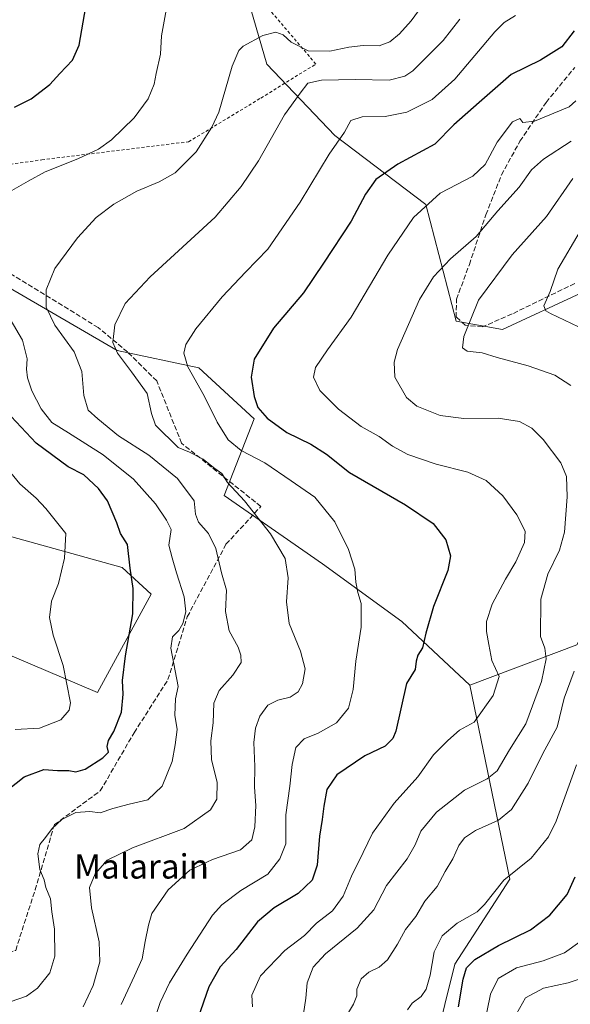
# Model space of a CAD drawing. Units: metres. Extents: x 606980 to 610413, y 4759341 to 4761709.
# Drawn here: x 608186 to 608367, y 4759979 to 4760302 of the extents above; entities that cross this region are included whole.
import ezdxf
from ezdxf.enums import TextEntityAlignment as Align

# ---------------------------------------------------------------- set-up
doc = ezdxf.new("R2010")
doc.units = ezdxf.units.M
doc.header["$MEASUREMENT"] = 0
doc.linetypes.add('DGN Style 2', pattern=[1.6480167562047852, 0.988810053722871, -0.6592067024819142])
doc.linetypes.add('DGN Style 3', pattern=[2.307223458686699, 1.648016756204785, -0.6592067024819142])
for name, color, linetype, lineweight in [('Alambrada', 7, 'DGN Style 2', 0), ('Arbolado forestal CxS', 92, 'Continuous', 0), ('Curva de nivel maestra', 30, 'Continuous', 30), ('Curva de nivel normal', 30, 'Continuous', 0), ('Prado CxS', 92, 'Continuous', 0), ('Senda', 7, 'DGN Style 3', 0), ('Texto cartográfico', 7, 'Continuous', 0)]:
    doc.layers.add(name, color=color, linetype=linetype, lineweight=lineweight)
doc.styles.add('Style-Arial', font='txt')

# ---------------------------------------------------------------- blocks, each defined once
blk = doc.blocks.new('*U14')
at = {"layer": 'Prado CxS', "color": 92, "linetype": 'Continuous', "lineweight": 0}
for points in [[(608261.9446999999, 4760305.837300001, 607.4593000000023), (608267.2005000003, 4760287.816299999, 611.0198999999993), (608289.5109000001, 4760264.335899999, 618.7403999999951), (608319.4252000004, 4760241.7149, 629.4918999999937), (608329.3640000002, 4760203.4255, 638.5146999999997), (608344.6146999998, 4760200.700300001, 641.7976000000053), (608370.5037000002, 4760212.733100001, 647.6156999999948)], [(608368.9807000002, 4760097.085300001, 639.4404999999971), (608333.8280999997, 4760083.8817, 627.8448999999965), (608311.5497000003, 4760104.8049, 622.084400000007), (608285.4899000004, 4760123.675100001, 617.8891000000004), (608253.1403999999, 4760146.141100001, 613.9196999999986), (608263.0258999999, 4760171.301700001, 624.0893000000069), (608244.8683000002, 4760188.119899999, 620.6594000000041), (608218.0960999997, 4760193.767100001, 614.6496999999945), (608177.6590999998, 4760217.131100001, 605.8307000000059)], [(608166.8740999997, 4760137.1547, 587.452900000004), (608219.7061000001, 4760122.522100001, 598.8977000000014), (608229.2764999997, 4760113.7675, 601.6346000000049), (608211.5525000002, 4760081.447899999, 597.059500000003), (608167.3234999999, 4760100.3115, 587.3099999999977)]]:
    blk.add_polyline3d(points, dxfattribs=at)

msp = doc.modelspace()

# ---------------------------------------------------------------- linework, layer by layer
at = {"layer": 'Alambrada', "color": 7, "linetype": 'DGN Style 2', "lineweight": 0}
msp.add_polyline3d([(608163.4001000002, 4760252.1601, 609.0699000000022), (608193.3000999996, 4760256.380100001, 604.0151000000042), (608241.5301000001, 4760262.290100001, 609.0988000000071), (608265.2600999996, 4760276.670100001, 613.0207999999984), (608283.3000999996, 4760287.8201, 629.4303999999975), (608230.1001000004, 4760350.2601, 604.9835000000021), (608223.1401000004, 4760352.130100001, 601.4695999999967), (608216.3701, 4760351.4301, 599.6843999999984), (608198.2600999996, 4760341.960100001, 599.079700000002), (608172.7301000003, 4760329.7401, 592.7381000000023), (608136.8201000001, 4760311.800100001, 592.2418000000034), (608135.2100999998, 4760286.1601, 598.4242999999988), (608138.8000999996, 4760273.380100001, 609.8892000000051), (608147.9401000004, 4760263.090100001, 611.2571000000025), (608163.4001000002, 4760252.1601, 609.0699000000022)], dxfattribs=at)
at = {"layer": 'Arbolado forestal CxS', "color": 92, "linetype": 'Continuous', "lineweight": 0, "extrusion": (-0.3194229741482221, 0.0183646255691336, 0.9474342742977003), "elevation": -106303.8007043836, "flags": 128}
msp.add_lwpolyline([(-4787240.521321825, 316817.4915417071), (-4787168.751070434, 316784.3711015924), (-4787153.55153754, 316748.129240728)], dxfattribs=at)
at = {"layer": 'Arbolado forestal CxS', "color": 92, "linetype": 'Continuous', "lineweight": 0}
for points in [[(608370.5037000002, 4760212.733100001, 647.6156999999948), (608344.6146999998, 4760200.700300001, 641.7976000000053), (608329.3640000002, 4760203.4255, 638.5146999999997), (608319.4252000004, 4760241.7149, 629.4918999999937), (608289.5109000001, 4760264.335899999, 618.7403999999951), (608267.2005000003, 4760287.816299999, 611.0198999999993), (608261.9446999999, 4760305.837300001, 607.4593000000023)], [(608261.9446999999, 4760305.837300001, 607.4593000000023), (608267.2005000003, 4760287.816299999, 611.0198999999993), (608289.5109000001, 4760264.335899999, 618.7403999999951), (608319.4252000004, 4760241.7149, 629.4918999999937), (608329.3640000002, 4760203.4255, 638.5146999999997), (608344.6146999998, 4760200.700300001, 641.7976000000053), (608370.5037000002, 4760212.733100001, 647.6156999999948)], [(608177.6590999998, 4760217.131100001, 605.8307000000059), (608218.0960999997, 4760193.767100001, 614.6496999999945), (608244.8683000002, 4760188.119899999, 620.6594000000041), (608263.0258999999, 4760171.301700001, 624.0893000000069), (608253.1403999999, 4760146.141100001, 613.9196999999986), (608285.4899000004, 4760123.675100001, 617.8891000000004), (608311.5497000003, 4760104.8049, 622.084400000007), (608333.8280999997, 4760083.8817, 627.8448999999965), (608347.0105, 4760020.144300001, 644.7348000000056), (608328.9892999995, 4759992.299500001, 647.9453000000067), (608319.1586999996, 4759952.988100001, 650.7939999999944)], [(608177.6590999998, 4760217.131100001, 605.8307000000059), (608218.0960999997, 4760193.767100001, 614.6496999999945), (608244.8683000002, 4760188.119899999, 620.6594000000041), (608263.0258999999, 4760171.301700001, 624.0893000000069), (608253.1403999999, 4760146.141100001, 613.9196999999986), (608285.4899000004, 4760123.675100001, 617.8891000000004), (608311.5497000003, 4760104.8049, 622.084400000007), (608333.8280999997, 4760083.8817, 627.8448999999965)], [(608319.1586999996, 4759952.988100001, 650.7939999999944), (608328.9892999995, 4759992.299500001, 647.9453000000067), (608347.0105, 4760020.144300001, 644.7348000000056), (608333.8280999997, 4760083.8817, 627.8448999999965), (608368.9807000002, 4760097.085300001, 639.4404999999971), (608404.4278999995, 4760166.936100001, 650.0374000000012), (608432.4845000004, 4760152.980699999, 663.0406999999977), (608468.5169000002, 4760140.969500001, 684.6891999999935), (608498.5434999998, 4760116.947699999, 710.4703000000009), (608528.5702999998, 4760102.934900001, 729.653999999995), (608554.5937000001, 4760098.931299999, 746.0231000000058), (608574.6123000003, 4760114.945499999, 752.6361999999937)], [(608167.3234999999, 4760100.3115, 587.3099999999977), (608211.5525000002, 4760081.447899999, 597.059500000003), (608229.2764999997, 4760113.7675, 601.6346000000049), (608219.7061000001, 4760122.522100001, 598.8977000000014), (608166.8740999997, 4760137.1547, 587.452900000004)], [(608167.3234999999, 4760100.3115, 587.3099999999977), (608211.5525000002, 4760081.447899999, 597.059500000003), (608229.2764999997, 4760113.7675, 601.6346000000049), (608219.7061000001, 4760122.522100001, 598.8977000000014), (608166.8740999997, 4760137.1547, 587.452900000004)], [(608333.8280999997, 4760083.8817, 627.8448999999965), (608347.0105, 4760020.144300001, 644.7348000000056), (608328.9892999995, 4759992.299500001, 647.9453000000067), (608319.1586999996, 4759952.988100001, 650.7939999999944), (608302.6974999999, 4759927.396500001, 658.1423000000068), (608264.3135000002, 4759914.1909, 647.8917999999976), (608224.6435000002, 4759918.539100001, 632.7770000000019), (608193.4003, 4759919.6031, 622.4183000000048), (608174.9864999996, 4759920.230900001, 620.7831000000006), (608127.4754999997, 4759915.3167, 607.3549999999959), (608091.5727000004, 4759882.9213, 608.4064000000071), (608052.2531000003, 4759832.1457, 606.0249999999943), (608047.3369000005, 4759796.110500001, 613.8270000000048), (608075.1869000001, 4759751.886700001, 634.6456000000035), (608119.4209000003, 4759735.5065, 658.9673000000039), (608154.5484999996, 4759731.6293, 677.2880000000005), (608183.7061000001, 4759717.4133, 688.1689999999944), (608203.4945, 4759693.223300001, 700.6401000000043)]]:
    msp.add_polyline3d(points, dxfattribs=at)
at = {"layer": 'Curva de nivel maestra', "color": 30, "linetype": 'Continuous', "lineweight": 30, "flags": 128}
for points, elevation in [([(608184.3600000005, 4760273.6601), (608189.8399999999, 4760276.380100001), (608195.9400000004, 4760281.140100001), (608199.1799999997, 4760284.7401), (608203.3899999997, 4760289.140100001), (608205.5499999998, 4760294.040100001), (608207.7800000003, 4760306.640100001)], 600), ([(608368.1799999997, 4760298.6801), (608364.0300000003, 4760293.4801), (608357.1100000005, 4760289.050100001), (608347.4900000002, 4760284.350099999), (608336.9000000004, 4760275.220100001), (608328.6200000001, 4760267.8301), (608322.3700000001, 4760261.4901), (608310.1799999997, 4760254.960100001), (608303.0300000003, 4760249.960100001), (608299.5800000001, 4760245.0701), (608294.9500000002, 4760236.220100001), (608285.8300000001, 4760222.420100001), (608279.2199999997, 4760212.7401), (608269.4299999997, 4760201.130100001), (608263.0300000003, 4760190.9001), (608262.0800000001, 4760185.040100001), (608263.0300000003, 4760178.630100001), (608264.2800000003, 4760175.0601), (608267.2999999998, 4760171.5001), (608273.8099999996, 4760166.880100001), (608281.6500000004, 4760163.0001), (608286.7999999998, 4760159.670100001), (608294.3300000001, 4760153.710100001), (608312.79, 4760143.130100001), (608321.8399999999, 4760136.9801), (608325.9500000002, 4760131.600099999), (608327.5599999996, 4760126.370100001), (608326.5899999999, 4760121.5001), (608321.9699999997, 4760109.6501), (608319.4199999999, 4760100.9301), (608318.3600000005, 4760096.1501), (608316.79, 4760093.710100001), (608316.2599999999, 4760091.710100001), (608315.9299999997, 4760089.040100001), (608313.0599999996, 4760084.380100001), (608309.5899999999, 4760068.7501), (608308.5499999998, 4760066.300100001), (608306.0099999999, 4760063.780099999), (608299.4299999997, 4760060.6801), (608290.1500000004, 4760054.440099999), (608286.9600000001, 4760049.640100001), (608285.8899999997, 4760044.110099999), (608285.3399999999, 4760039.710100001), (608284.4800000006, 4760034.280099999), (608283.7699999996, 4760024.720100001), (608282.0800000001, 4760019.8101), (608277.5099999999, 4760015.4001), (608269.5899999999, 4760010.7301), (608264.1600000003, 4760006.1601), (608257.1200000001, 4759997.120100001), (608251.8799999999, 4759991.4001), (608248.1100000005, 4759984.8101), (608244.5999999996, 4759974.460100001)], 625), ([(608182.25, 4760049.610099999), (608187.5499999998, 4760053.7401), (608193.9400000004, 4760056.200099999), (608198.5099999999, 4760055.8301), (608202.1799999997, 4760055.840100001), (608204.5099999999, 4760055.360099999), (608207.5099999999, 4760056.300100001), (608213.3399999999, 4760060.020099999), (608215.1799999997, 4760061.880100001), (608214.7599999999, 4760063.690099999), (608215.25, 4760065.700099999), (608216.9500000002, 4760068.640100001), (608219.5199999996, 4760075.030099999), (608220.0700000003, 4760080.940099999), (608219.8200000003, 4760085.380100001), (608220.8200000003, 4760093.450099999), (608223.2100000001, 4760107.280099999), (608223.2999999998, 4760115.600099999), (608222.3099999996, 4760122.300100001), (608221.4400000004, 4760130.050100001), (608219.0999999996, 4760133.6601), (608217.9600000001, 4760137.170100001), (608214.8899999997, 4760144.440099999), (608211.9199999999, 4760148.460100001), (608207.0800000001, 4760152.940099999), (608202.0099999999, 4760155.540100001), (608191.4299999997, 4760163.300100001), (608178.1900000004, 4760177.390100001)], 600), ([(608330.1299999999, 4759978.270099999), (608331.6900000004, 4759987.340100001), (608332.7199999997, 4759991.040100001), (608335.5099999999, 4759993.790100001), (608343.29, 4759998.390100001), (608353.8300000001, 4760003.4801), (608360.1200000001, 4760008.380100001), (608365.8799999999, 4760015.1801), (608368.4500000002, 4760020.9301)], 650)]:
    msp.add_lwpolyline(points, dxfattribs=dict(at, elevation=elevation))
at = {"layer": 'Curva de nivel normal', "color": 30, "linetype": 'Continuous', "lineweight": 0, "flags": 128}
for points, elevation in [([(608206.8399999999, 4759978.26), (608210.2199999997, 4759985.25), (608212.3700000001, 4759992.980000001), (608212.1299999999, 4759999.630000001), (608209.5999999996, 4760010.800000001), (608208.9400000004, 4760017.470000001), (608210.8399999999, 4760021.890000001), (608214.8099999996, 4760026.439999999), (608223.0599999996, 4760030.41), (608240.0199999996, 4760036.779999999), (608248.7300000006, 4760042.890000001), (608250.7800000003, 4760046.380000001), (608250.9400000004, 4760052.050000001), (608249.0599999996, 4760059.4), (608248.79, 4760065.619999999), (608249.6200000001, 4760071.480000001), (608249.8200000003, 4760077.960000001), (608251.5899999999, 4760082.16), (608256.0599999996, 4760087.140000001), (608258.7999999998, 4760091.32), (608258.6900000004, 4760093.710000001), (608257.8099999996, 4760096.380000001), (608254.8200000003, 4760101.710000001), (608253.6299999999, 4760108.060000001), (608253.9699999997, 4760115.100000001), (608252.3399999999, 4760120.74), (608250.5, 4760128.77), (608248.0599999996, 4760133.720000001), (608244.7199999997, 4760137.380000001), (608243.7999999998, 4760140.050000001), (608243.3899999997, 4760144.4), (608237.9000000004, 4760151.720000001), (608228.4199999999, 4760159.380000001), (608218.5099999999, 4760165.789999999), (608211.6699999999, 4760171.350000001), (608208.5, 4760174.199999999), (608207.1399999997, 4760179.02), (608206.4800000006, 4760186.880000001), (608203.9400000004, 4760193.34), (608197.5999999996, 4760202.100000001), (608194.7800000003, 4760207.949999999), (608194.7199999997, 4760213.710000001), (608197.5800000001, 4760220.710000001), (608205.0800000001, 4760230.710000001), (608211.2000000002, 4760237.380000001), (608216.9699999997, 4760241.82), (608224.5099999999, 4760246.09), (608231.8399999999, 4760249.140000001), (608237.0800000001, 4760252.15), (608244.04, 4760258.939999999), (608249.1799999997, 4760267.050000001), (608251.4199999999, 4760272.060000001), (608255.8600000005, 4760287.09), (608257.9900000002, 4760292.230000001), (608259.4699999997, 4760293.74), (608265.9400000004, 4760297.199999999), (608270.2100000001, 4760298.26), (608272.54, 4760297.460000001), (608275.1799999997, 4760295.039999999), (608280.7699999996, 4760292.17), (608287.8799999999, 4760292), (608294.0999999996, 4760293.4), (608298.8399999999, 4760293.91), (608304.04, 4760293.77), (608307.6399999997, 4760295.07), (608310.7300000006, 4760297.699999999), (608314.6100000005, 4760302.060000001), (608324.5899999999, 4760315.710000001)], 610), ([(608181.9400000004, 4760245.460000001), (608188.8600000005, 4760249.4), (608194.3799999999, 4760252.380000001), (608205.1799999997, 4760256.710000001), (608211.9400000004, 4760259.880000001), (608216.2100000001, 4760262.949999999), (608223.5999999996, 4760270.189999999), (608228.1900000004, 4760276.439999999), (608230.2300000006, 4760281.180000001), (608230.8899999997, 4760284.710000001), (608232.2599999999, 4760291.039999999), (608232.6500000004, 4760297.039999999), (608234.4199999999, 4760306.710000001)], 605), ([(608330.5899999999, 4760302.600000001), (608325.0999999996, 4760295.560000001), (608315.2000000002, 4760285.630000001), (608312.5, 4760283.800000001), (608307.4299999997, 4760282.58), (608296.3300000001, 4760282.720000001), (608285.1299999999, 4760282.58), (608280.6600000003, 4760281.560000001), (608278.0999999996, 4760278.26), (608273.0099999999, 4760271.17), (608264.4299999997, 4760256.039999999), (608258.8300000001, 4760247.560000001), (608250.2199999997, 4760237.539999999), (608228.8799999999, 4760217.960000001), (608220.6600000003, 4760209.17), (608217.2999999998, 4760202.140000001), (608216.6799999997, 4760196.4), (608218.1600000003, 4760192.9), (608222.7599999999, 4760186.789999999), (608227.9600000001, 4760179.67), (608229.2800000003, 4760173.060000001), (608230.6600000003, 4760169.189999999), (608238.0800000001, 4760161.949999999), (608241.7800000003, 4760160.41), (608246.3399999999, 4760158.08), (608250.1799999997, 4760155), (608252.3899999997, 4760153.390000001), (608254.3300000001, 4760150.449999999), (608259.8200000003, 4760144.380000001), (608268.4199999999, 4760133.539999999), (608273.2000000002, 4760125.42), (608274.1600000003, 4760119.100000001), (608273.7100000001, 4760111.26), (608274.5899999999, 4760104.119999999), (608278.2100000001, 4760095.08), (608279.7800000003, 4760089.24), (608278.9400000004, 4760084.33), (608277.5300000003, 4760081.710000001), (608274.8799999999, 4760079.939999999), (608270.7999999998, 4760078.949999999), (608267.54, 4760077.27), (608264.9000000004, 4760073.710000001), (608263.4600000001, 4760069.75), (608262.9699999997, 4760065.029999999), (608263.2400000002, 4760057.109999999), (608263.2100000001, 4760050.41), (608263.54, 4760044.4), (608263.2400000002, 4760037.34), (608262.2400000002, 4760033.130000001), (608258.5599999996, 4760029.76), (608249.3899999997, 4760026.630000001), (608241.9699999997, 4760023.09), (608234.7699999996, 4760016.630000001), (608229.4299999997, 4760008.939999999), (608228.3300000001, 4760005.039999999), (608227.2999999998, 4759999.710000001), (608226.2699999996, 4759994.039999999), (608223.7000000002, 4759988.380000001), (608219.3600000005, 4759979.039999999)], 615), ([(608230.2000000002, 4759973.710000001), (608232.1900000004, 4759979.710000001), (608235.2199999997, 4759986.16), (608241, 4759995.5), (608249.3499999996, 4760008.350000001), (608252.3799999999, 4760011.689999999), (608258.6200000001, 4760016.480000001), (608267.5, 4760021.850000001), (608271.5, 4760026.890000001), (608273.4199999999, 4760031.710000001), (608273.4199999999, 4760041.300000001), (608274.7100000001, 4760050.710000001), (608275.5099999999, 4760057.779999999), (608276.75, 4760063.449999999), (608279.4500000002, 4760066.199999999), (608284.0300000003, 4760068.08), (608290.0300000003, 4760071.550000001), (608294.0499999998, 4760076.34), (608295.5999999996, 4760082.4), (608296.4699999997, 4760091.77), (608298.1799999997, 4760102.939999999), (608298.1399999997, 4760110.640000001), (608297.0800000001, 4760114.279999999), (608296.4400000004, 4760117.640000001), (608296.0999999996, 4760121.960000001), (608294.0599999996, 4760128.359999999), (608289.5300000003, 4760137.49), (608283, 4760145.640000001), (608275.2100000001, 4760151.01), (608266.5599999996, 4760156.83), (608258.8300000001, 4760160.960000001), (608254.5599999996, 4760164.380000001), (608250.8499999996, 4760170.189999999), (608246.6699999999, 4760178.880000001), (608241.2800000003, 4760188.369999999), (608239.9100000003, 4760192.83), (608240.6200000001, 4760195.75), (608243.9100000003, 4760200.84), (608252.54, 4760211.4), (608260.2699999996, 4760219.600000001), (608267.5099999999, 4760227.02), (608278.1799999997, 4760242.480000001), (608287.6399999997, 4760258.230000001), (608292.7100000001, 4760265.480000001), (608294.8099999996, 4760269.230000001), (608298.5, 4760270.5), (608306.0099999999, 4760270.640000001), (608313.1799999997, 4760272.02), (608321.5300000003, 4760276.220000001), (608328.9100000003, 4760282.859999999), (608342.0999999996, 4760298.4), (608345.0899999999, 4760301.430000001), (608348.8200000003, 4760303.720000001)], 620), ([(608368.7000000002, 4760275.730000001), (608366.5, 4760273.76), (608355.0499999998, 4760269.039999999), (608351.29, 4760268.630000001), (608350.29, 4760269.92), (608347.8399999999, 4760268.84), (608342.8600000005, 4760262.119999999), (608338.9500000002, 4760254.800000001), (608334.8099999996, 4760251.039999999), (608324.1299999999, 4760245.380000001), (608315.3899999997, 4760237.380000001), (608306.9299999997, 4760225.039999999), (608294.9100000003, 4760204.710000001), (608287.1500000004, 4760194.01), (608283.1399999997, 4760188.180000001), (608282.4800000006, 4760184.970000001), (608284.6299999999, 4760180.600000001), (608290.7199999997, 4760174.439999999), (608298.1699999999, 4760168.800000001), (608304.1399999997, 4760165.49), (608308.5099999999, 4760162.310000001), (608313.5599999996, 4760159.600000001), (608322.8600000005, 4760156.470000001), (608333.25, 4760153.76), (608339.2100000001, 4760151.109999999), (608344.7400000002, 4760146.02), (608349.3099999996, 4760139.800000001), (608352.0199999996, 4760134.42), (608351.7699999996, 4760130.720000001), (608348.9900000002, 4760124.380000001), (608345.5999999996, 4760118.710000001), (608341.2400000002, 4760110.480000001), (608339.3799999999, 4760104.789999999), (608339.3799999999, 4760101.480000001), (608340.0999999996, 4760097.26), (608341.0999999996, 4760091.949999999), (608343.4800000006, 4760086.680000001), (608341.5300000003, 4760080.480000001), (608335.25, 4760071.710000001), (608330.4199999999, 4760069.039999999), (608326.6699999999, 4760065.710000001), (608321.9600000001, 4760061.039999999), (608316.7699999996, 4760053.710000001), (608308.9699999997, 4760045.100000001), (608301.9199999999, 4760035.26), (608298.7999999998, 4760028.949999999), (608294.9800000006, 4760021.189999999), (608292.3200000003, 4760014.550000001), (608288.8200000003, 4760009.789999999), (608283.54, 4760005.710000001), (608279.6100000005, 4760001.710000001), (608273.1600000003, 4759996.710000001), (608265.1799999997, 4759988.380000001), (608262.2999999998, 4759982.08), (608262.5499999998, 4759978.24)], 630), ([(608367.1600000003, 4760262.539999999), (608358.0999999996, 4760256.609999999), (608354.1399999997, 4760253.039999999), (608350.04, 4760247.380000001), (608343.1100000005, 4760239.58), (608335.9400000004, 4760231.180000001), (608327.5, 4760223.91), (608321.8899999997, 4760217.99), (608317.3099999996, 4760210.51), (608310.0899999999, 4760194.060000001), (608309.04, 4760189.9), (608309.2100000001, 4760184.960000001), (608313.04, 4760178.279999999), (608316.4800000006, 4760175.460000001), (608324.0700000003, 4760172.390000001), (608331.8600000005, 4760171.480000001), (608343.1799999997, 4760171.560000001), (608350.1799999997, 4760170.430000001), (608354.2800000003, 4760168.25), (608358, 4760164.480000001), (608363.7000000002, 4760156.9), (608365.5999999996, 4760152.41), (608365.79, 4760145.66), (608364.9299999997, 4760134.130000001), (608363.3399999999, 4760128.199999999), (608359.4500000002, 4760120.32), (608357.2300000006, 4760112.100000001), (608357.0599999996, 4760099.869999999), (608358.5199999996, 4760096.050000001), (608358.8799999999, 4760092.560000001), (608357.3499999996, 4760085.119999999), (608352.2100000001, 4760071.140000001), (608346.9400000004, 4760062.600000001), (608342.8399999999, 4760055.75), (608339.5099999999, 4760053.100000001), (608332.0899999999, 4760049.439999999), (608322.9400000004, 4760042.16), (608317.7599999999, 4760035.960000001), (608315.9600000001, 4760031.449999999), (608313.2599999999, 4760026.880000001), (608306.4900000002, 4760018.07), (608302.3399999999, 4760010.130000001), (608296.8399999999, 4760004.08), (608286.5099999999, 4759995.65), (608282.4299999997, 4759991.24), (608280.4800000006, 4759986.07), (608279.9900000002, 4759981.039999999), (608278.9000000004, 4759973.74)], 635), ([(608367.6600000003, 4760250.230000001), (608358.9900000002, 4760237.710000001), (608347.7699999996, 4760225.220000001), (608336.7000000002, 4760210.33), (608331.9500000002, 4760198.390000001), (608331.4699999997, 4760194.67), (608333.04, 4760193.49), (608337.9000000004, 4760192.980000001), (608342.8799999999, 4760191.470000001), (608353.0099999999, 4760188.75), (608361.75, 4760185.619999999), (608367.0599999996, 4760182.26)], 640), ([(608370.0700000003, 4760232.939999999), (608362.75, 4760220.51), (608360.25, 4760213.140000001), (608358.2199999997, 4760208.380000001), (608358.7699999996, 4760206.789999999), (608360.3499999996, 4760205.949999999), (608369.5499999998, 4760201.560000001)], 645), ([(608182.9199999999, 4759979.859999999), (608188.3099999996, 4759981.76), (608191.9400000004, 4759984.380000001), (608195.9000000004, 4759989.380000001), (608197.5800000001, 4759994.9), (608197.4600000001, 4760003.77), (608196.6100000005, 4760009.480000001), (608196.1200000001, 4760013.689999999), (608194.6799999997, 4760017.380000001), (608194.04, 4760019.9), (608192.7100000001, 4760023.369999999), (608192.0599999996, 4760028.480000001), (608192.6299999999, 4760031.58), (608194.4800000006, 4760033.83), (608196.6799999997, 4760036.84), (608199.8399999999, 4760039.710000001), (608204.4900000002, 4760042.050000001), (608209.0700000003, 4760042.4), (608212.5, 4760041.99), (608216.6799999997, 4760043.380000001), (608222, 4760044.810000001), (608228.1299999999, 4760046.189999999), (608232.8600000005, 4760050.699999999), (608236.0999999996, 4760058.76), (608237.0599999996, 4760064.230000001), (608237.7800000003, 4760069.32), (608236.9500000002, 4760074.050000001), (608237.2400000002, 4760079.390000001), (608238.1399999997, 4760083.4), (608235.7300000006, 4760096.039999999), (608236.2199999997, 4760099.730000001), (608238.2599999999, 4760101.800000001), (608239.6500000004, 4760104.130000001), (608240.6200000001, 4760107.970000001), (608240.0499999998, 4760112.83), (608237.5099999999, 4760120.720000001), (608236.0700000003, 4760125.67), (608235, 4760129.890000001), (608235.8300000001, 4760134.970000001), (608234.2199999997, 4760138.07), (608230.7000000002, 4760143.369999999), (608223.3799999999, 4760151.49), (608213.4600000001, 4760159.5), (608202.1200000001, 4760166.75), (608196.5999999996, 4760170.16), (608193.1100000005, 4760174.640000001), (608190.0700000003, 4760180.49), (608188.6399999997, 4760184.800000001), (608188.3300000001, 4760187.67), (608188.5, 4760191), (608186.9299999997, 4760197.119999999), (608182.9400000004, 4760204.039999999)], 605), ([(608184.54, 4760069.33), (608192.5099999999, 4760069.730000001), (608199.5099999999, 4760072.51), (608202.2599999999, 4760075.699999999), (608202.7199999997, 4760078.09), (608200.2800000003, 4760090.359999999), (608197.0300000003, 4760100.33), (608195.7999999998, 4760106.029999999), (608196.4699999997, 4760111.439999999), (608198.75, 4760117.26), (608200.7100000001, 4760125.59), (608201.2100000001, 4760133.710000001), (608194.6399999997, 4760141.84), (608191.4500000002, 4760145.310000001), (608186.0700000003, 4760149.930000001), (608179.6500000004, 4760157.850000001)], 595), ([(608368.1600000003, 4760088.42), (608364.79, 4760079.550000001), (608362.5, 4760070.039999999), (608357.8399999999, 4760061.380000001), (608353.0099999999, 4760051.710000001), (608347.5999999996, 4760043.08), (608343.2400000002, 4760039.52), (608335.7400000002, 4760036.100000001), (608332.0700000003, 4760033.720000001), (608330.2599999999, 4760031.199999999), (608328.3300000001, 4760026.859999999), (608325.7999999998, 4760022.630000001), (608323.1500000004, 4760017.800000001), (608319.04, 4760012.960000001), (608316.1600000003, 4760007.939999999), (608312.7599999999, 4760003.609999999), (608310.1600000003, 4759998.84), (608306.8399999999, 4759993.66), (608304.1399999997, 4759991.300000001), (608300.6600000003, 4759989.640000001), (608298.2100000001, 4759987.380000001), (608296.7599999999, 4759984.039999999), (608296.7699999996, 4759981.800000001), (608295.6799999997, 4759979.15), (608291.7300000006, 4759972.52)], 640), ([(608368.8499999996, 4760057.710000001), (608362.1799999997, 4760039.210000001), (608359.7300000006, 4760034.100000001), (608354.04, 4760027.050000001), (608344.9800000006, 4760019.83), (608338.6900000004, 4760011.789999999), (608336.2599999999, 4760009.4), (608329.7300000006, 4760005.689999999), (608324.8300000001, 4760001.529999999), (608322.1200000001, 4759996.25), (608320.79, 4759988.600000001), (608319.5800000001, 4759984.039999999), (608317.8899999997, 4759981.65), (608314.9500000002, 4759979.480000001), (608313.3600000005, 4759977.26)], 645), ([(608369.9699999997, 4759999.560000001), (608364.9299999997, 4759995.92), (608357.9500000002, 4759993.300000001), (608349.1799999997, 4759991.050000001), (608343.1900000004, 4759987.539999999), (608340.6200000001, 4759982.350000001), (608338.4100000003, 4759971.710000001)], 655), ([(608372.7000000002, 4759988.350000001), (608366.2000000002, 4759986.07), (608358.0199999996, 4759984.359999999), (608352.1399999997, 4759981.199999999), (608349.1600000003, 4759975.980000001)], 659.9999999999999)]:
    msp.add_lwpolyline(points, dxfattribs=dict(at, elevation=elevation))
at = {"layer": 'Prado CxS', "color": 92, "linetype": 'Continuous', "lineweight": 0, "extrusion": (-0.3194229741482221, 0.0183646255691336, 0.9474342742977003), "elevation": -106303.8007043836, "flags": 128}
msp.add_lwpolyline([(-4787240.521321825, 316817.4915417071), (-4787168.751070434, 316784.3711015924), (-4787153.55153754, 316748.129240728)], dxfattribs=at)
at = {"layer": 'Prado CxS', "color": 92, "linetype": 'Continuous', "lineweight": 0}
for points in [[(608261.9446999999, 4760305.837300001, 607.4593000000023), (608267.2005000003, 4760287.816299999, 611.0198999999993), (608289.5109000001, 4760264.335899999, 618.7403999999951), (608319.4252000004, 4760241.7149, 629.4918999999937), (608329.3640000002, 4760203.4255, 638.5146999999997), (608344.6146999998, 4760200.700300001, 641.7976000000053), (608370.5037000002, 4760212.733100001, 647.6156999999948)], [(608177.6590999998, 4760217.131100001, 605.8307000000059), (608218.0960999997, 4760193.767100001, 614.6496999999945), (608244.8683000002, 4760188.119899999, 620.6594000000041), (608263.0258999999, 4760171.301700001, 624.0893000000069), (608253.1403999999, 4760146.141100001, 613.9196999999986), (608285.4899000004, 4760123.675100001, 617.8891000000004), (608311.5497000003, 4760104.8049, 622.084400000007), (608333.8280999997, 4760083.8817, 627.8448999999965)], [(608167.3234999999, 4760100.3115, 587.3099999999977), (608211.5525000002, 4760081.447899999, 597.059500000003), (608229.2764999997, 4760113.7675, 601.6346000000049), (608219.7061000001, 4760122.522100001, 598.8977000000014), (608166.8740999997, 4760137.1547, 587.452900000004)]]:
    msp.add_polyline3d(points, dxfattribs=at)
at = {"layer": 'Senda', "color": 7, "linetype": 'DGN Style 3', "lineweight": 0}
for points in [[(608368.3066999996, 4760215.756899999, 657.488599999997), (608347.7276999997, 4760205.745300001, 651.298299999995), (608338.0648999996, 4760201.5715, 645.6434000000008), (608332.3739, 4760202.025699999, 645.3856999999989), (608329.3954999996, 4760204.722300001, 643.7688999999956), (608329.4823000003, 4760210.577500001, 647.8956999999937), (608333.7055000003, 4760221.985300001, 654.6165999999939), (608339.1387, 4760238.3441, 650.9906000000046), (608344.2571, 4760251.4101, 648.5338000000047), (608350.3202999998, 4760262.4805, 648.9517000000051), (608358.9256999996, 4760275.235099999, 651.7661999999982), (608368.2933, 4760286.713300001, 649.1628000000055)], [(608113.2988999998, 4759976.148499999, 604.7335000000021), (608134.7302999999, 4759988.8485, 607.7010000000009), (608149.8114999998, 4759988.8485, 614.2532999999967), (608173.6240999997, 4759992.817299999, 618.8012000000017), (608184.7364999996, 4759996.7861, 614.528999999995), (608191.0865000002, 4760016.629899999, 617.0966000000044), (608197.4364999998, 4760038.061100001, 617.2378000000026), (608212.5179000003, 4760049.173699999, 615.4943000000058), (608223.6303000003, 4760068.2237, 619.5819000000047), (608234.7429000001, 4760085.686100001, 616.4284999999945), (608241.0928999997, 4760106.3237, 614.2624000000069), (608253.7928999999, 4760130.136299999, 624.0081000000064), (608265.2600999996, 4760142.5601, 616.3368000000046), (608239.2200999996, 4760163.280099999, 628.0874999999943), (608231.0601000005, 4760183.7601, 620.0966000000044), (608221.4501, 4760193.280099999, 621.120299999995), (608211.8501000004, 4760201.2601, 618.5752000000066), (608169.0201000003, 4760227.6601, 610.3733000000066), (608155.9101, 4760238.860099999, 602.7149999999965), (608141.2801000001, 4760255.770099999, 601.6625000000058), (608128.2390000002, 4760263.115300001, 597.6670000000013), (608125.2200999996, 4760255.4001, 600.568299999999), (608115.6901000004, 4760243.670100001, 603.8445999999967)]]:
    msp.add_polyline3d(points, dxfattribs=at)

# ---------------------------------------------------------------- block references
at = {"layer": 'Prado CxS', "color": 92, "linetype": 'Continuous', "lineweight": 0}
msp.add_blockref('*U14', (0, 0), dxfattribs=at)

# ---------------------------------------------------------------- texts
at = {"layer": 'Texto cartográfico', "color": 7, "linetype": 'Continuous', "lineweight": 0, "style": 'Style-Arial'}
msp.add_text('Malarain', height=8, dxfattribs=at).set_placement((608226.0580804874, 4760024.360149999), align=Align.MIDDLE_CENTER)

doc.saveas('drawing.dxf')
